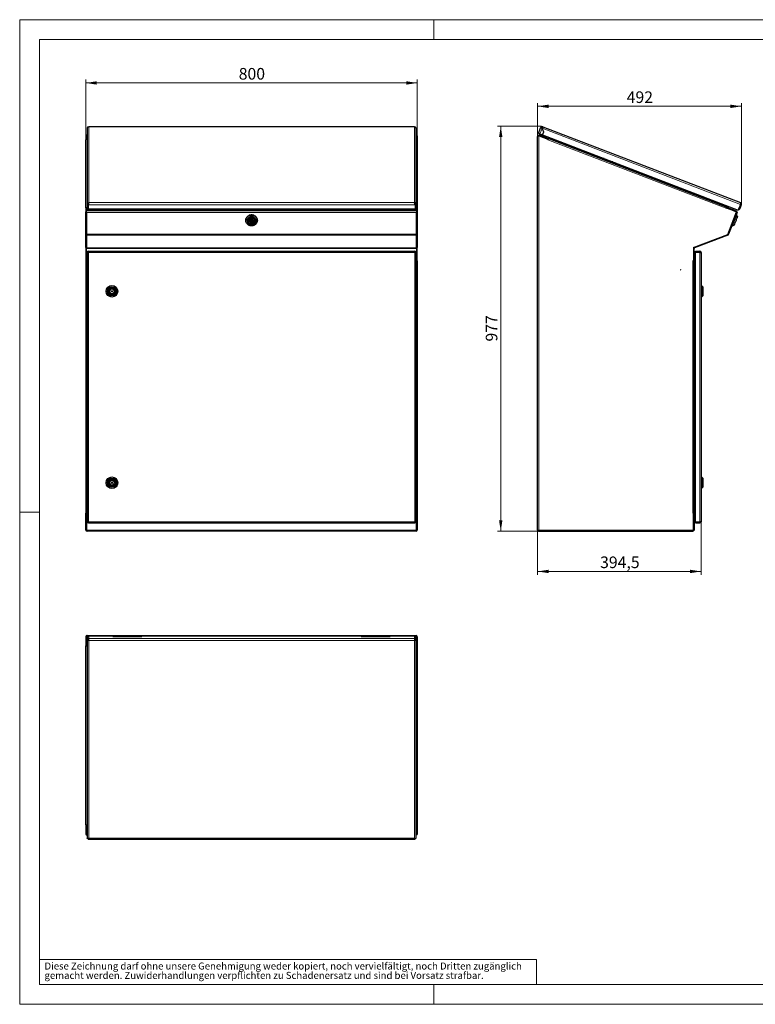
# Model space of a CAD drawing. Units: millimetres. Extents: x 0 to 420, y 0 to 297.
# Drawn here: x 0 to 222, y 0 to 297 of the extents above; entities that cross this region are included whole.
import ezdxf

# ---------------------------------------------------------------- set-up
doc = ezdxf.new("R2010")
doc.units = ezdxf.units.MM
doc.header["$PDSIZE"] = -1
doc.styles.add('SLDTEXTSTYLE0', font='TXT', dxfattribs={"width": 0.75})
doc.dimstyles.new('SLDDIMSTYLE0', dxfattribs={"dimtxt": 3.5, "dimasz": 3.3, "dimexe": 0, "dimexo": 0.0625, "dimgap": 0.875, "dimtad": 1, "dimdec": 1, "dimlfac": 8, "dimrnd": 1e-09, "dimzin": 12, "dimdsep": 46, "dimtxsty": 'SLDTEXTSTYLE0', "dimsah": 1, "dimcen": 0.09, "dimadec": 0, "dimazin": 3, "dimtfac": 1, "dimtdec": 1, "dimtofl": 0, "dimtmove": 0, "dimatfit": 3, "dimfxl": 1, "dimfrac": 2, "dimtolj": 1, "dimtzin": 12, "dimarcsym": 0})
doc.dimstyles.new('SLDDIMSTYLE1', dxfattribs={"dimtxt": 3.5, "dimasz": 3.3, "dimexe": 0, "dimexo": 0.0625, "dimgap": 0.875, "dimtad": 1, "dimdec": 0, "dimlfac": 8, "dimrnd": 1e-09, "dimzin": 12, "dimdsep": 46, "dimtxsty": 'SLDTEXTSTYLE0', "dimsah": 1, "dimcen": 0.09, "dimadec": 0, "dimazin": 3, "dimtfac": 1, "dimtdec": 0, "dimtofl": 0, "dimtmove": 0, "dimatfit": 3, "dimfxl": 1, "dimfrac": 2, "dimtolj": 1, "dimtzin": 12, "dimarcsym": 0})

# ---------------------------------------------------------------- blocks, each defined once
blk = doc.blocks.new('SW_NOTE_2')
at = {"color": 0, "linetype": 'Continuous', "lineweight": 0, "attachment_point": 1, "style": 'SLDTEXTSTYLE0'}
for s, insert, char_height in [('gemacht werden. Zuwiderhandlungen verpflichten zu Schadenersatz und sind bei Vorsatz strafbar.', (0, -0.09), 2.1167), ('Diese Zeichnung darf ohne unsere Genehmigung weder kopiert, noch vervielfältigt, noch Dritten zugänglich', (0, 2.73), 2.11667)]:
    blk.add_mtext(s, dxfattribs=dict(at, insert=insert, char_height=char_height))
blk = doc.blocks.new('_D')
at = {"color": 7, "linetype": 'Continuous', "lineweight": 18}
for p, q in [((19.98, 260.77), (19.98, 278.92)), ((19.98, 277.92), (119.98, 277.92)), ((119.98, 260.77), (119.98, 278.92))]:
    blk.add_line(p, q, dxfattribs=at)
for points in [[(19.98, 277.92), (23.28, 277.41), (23.28, 278.43)], [(119.98, 277.92), (116.68, 278.43), (116.68, 277.41)]]:
    blk.add_solid(points, dxfattribs=at)
at = {"color": 7, "linetype": 'Continuous', "lineweight": 18, "insert": (66.1, 282.43), "char_height": 3.5, "attachment_point": 1, "style": 'SLDTEXTSTYLE0'}
blk.add_mtext('800', dxfattribs=at)
blk = doc.blocks.new('_D_1')
at = {"color": 7, "linetype": 'Continuous', "lineweight": 18}
for p, q in [((157.39, 264.88), (144.18, 264.88)), ((145.18, 264.88), (145.18, 142.69)), ((156.7, 142.69), (144.18, 142.69))]:
    blk.add_line(p, q, dxfattribs=at)
for points in [[(145.18, 264.88), (144.67, 261.58), (145.69, 261.58)], [(145.18, 142.69), (145.69, 145.99), (144.67, 145.99)]]:
    blk.add_solid(points, dxfattribs=at)
at = {"color": 7, "linetype": 'Continuous', "lineweight": 18, "insert": (140.66, 199.91), "char_height": 3.5, "attachment_point": 1, "rotation": 90, "style": 'SLDTEXTSTYLE0'}
blk.add_mtext('977', dxfattribs=at)
blk = doc.blocks.new('_D_2')
at = {"color": 7, "linetype": 'Continuous', "lineweight": 18}
for p, q in [((205.63, 145.57), (205.63, 129.57)), ((156.32, 143.07), (156.32, 129.57)), ((156.32, 130.57), (205.63, 130.57))]:
    blk.add_line(p, q, dxfattribs=at)
for points in [[(156.32, 130.57), (159.62, 130.06), (159.62, 131.08)], [(205.63, 130.57), (202.33, 131.08), (202.33, 130.06)]]:
    blk.add_solid(points, dxfattribs=at)
at = {"color": 7, "linetype": 'Continuous', "lineweight": 18, "insert": (175.16, 135.08), "char_height": 3.5, "attachment_point": 1, "style": 'SLDTEXTSTYLE0'}
blk.add_mtext('394,5', dxfattribs=at)
blk = doc.blocks.new('_D_3')
at = {"color": 7, "linetype": 'Continuous', "lineweight": 18}
for p, q in [((156.32, 261.8), (156.32, 271.87)), ((156.32, 270.87), (217.81, 270.87)), ((217.81, 241.34), (217.81, 271.87))]:
    blk.add_line(p, q, dxfattribs=at)
for points in [[(156.32, 270.87), (159.62, 270.36), (159.62, 271.38)], [(217.81, 270.87), (214.51, 271.38), (214.51, 270.36)]]:
    blk.add_solid(points, dxfattribs=at)
at = {"color": 7, "linetype": 'Continuous', "lineweight": 18, "insert": (183.18, 275.38), "char_height": 3.5, "attachment_point": 1, "style": 'SLDTEXTSTYLE0'}
blk.add_mtext('492', dxfattribs=at)

msp = doc.modelspace()

# ---------------------------------------------------------------- linework, layer by layer
at = {"color": 7, "linetype": 'Continuous', "lineweight": 18}
for p, q in [((0, 0), (0, 297)), ((0, 297), (420, 297)), ((125, 291), (125, 297)), ((6, 291), (414, 291)), ((6, 291), (6, 6)), ((6, 148.5), (0, 148.5)), ((6, 13.5), (156, 13.5)), ((156, 13.5), (156, 6)), ((6, 6), (414, 6)), ((125, 0), (125, 6)), ((0, 0), (420, 0))]:
    msp.add_line(p, q, dxfattribs=at)
at = {"color": 7, "linetype": 'Continuous', "lineweight": 25}
for p, q in [((119.105, 264.732), (20.855, 264.732)), ((20.855, 264.699), (20.855, 264.732)), ((119.105, 264.732), (119.105, 264.699)), ((156.557, 262.719), (157.207, 264.411)), ((157.44, 264.321), (157.207, 264.411)), ((157.853, 264.699), (217.485, 241.808)), ((20.167, 261.952), (19.98, 261.952)), ((19.98, 261.952), (19.98, 260.94)), ((20.167, 261.952), (20.167, 261.076)), ((20.167, 261.923), (20.176, 261.902)), ((20.176, 262.145), (20.176, 261.146)), ((20.355, 262.17), (20.21, 262.17)), ((20.355, 264.232), (20.355, 241.267)), ((119.605, 241.267), (119.605, 264.232)), ((119.75, 262.17), (119.605, 262.17)), ((119.784, 262.145), (119.784, 261.146)), ((119.98, 261.952), (119.792, 261.952)), ((119.792, 261.076), (119.792, 261.952)), ((119.98, 261.952), (119.98, 260.94)), ((156.321, 143.068), (156.321, 261.795)), ((156.696, 261.923), (156.786, 261.952)), ((156.763, 261.97), (156.83, 262.145)), ((156.763, 261.97), (159.368, 260.971)), ((156.786, 261.952), (159.424, 260.94)), ((156.83, 262.145), (159.435, 261.146)), ((157.096, 262.378), (156.984, 262.086)), ((157.024, 262.54), (157.814, 262.236)), ((157.096, 262.378), (158.963, 261.661)), ((157.378, 261.734), (157.375, 261.726)), ((158.157, 263.13), (157.671, 264.223)), ((158.168, 263.122), (157.674, 264.232)), ((157.77, 264.001), (157.775, 264.004)), ((157.814, 262.236), (158.157, 263.13)), ((157.826, 262.232), (158.168, 263.122)), ((157.826, 262.232), (216.849, 239.575)), ((158.148, 263.105), (158.163, 263.111)), ((158.851, 261.37), (158.963, 261.661)), ((159.475, 261.599), (159.385, 261.366)), ((159.65, 261.532), (159.56, 261.298)), ((159.561, 261.298), (159.651, 261.531)), ((19.98, 260.94), (20.025, 260.94)), ((19.98, 260.94), (19.98, 260.773)), ((19.98, 240.201), (19.98, 260.773)), ((20.355, 261.146), (20.176, 261.146)), ((20.176, 261.146), (20.176, 261.081)), ((119.784, 261.146), (119.605, 261.146)), ((119.784, 261.146), (119.784, 261.081)), ((119.98, 260.94), (119.935, 260.94)), ((119.98, 260.94), (119.98, 260.773)), ((119.98, 260.773), (119.98, 240.201)), ((158.413, 261.327), (158.416, 261.336)), ((159.424, 260.94), (159.36, 260.773)), ((159.435, 261.146), (159.368, 260.971)), ((213.521, 240.384), (159.494, 261.123)), ((176.159, 254.86), (176.114, 254.743)), ((176.222, 255.042), (176.153, 254.862)), ((177.036, 254.389), (177.08, 254.506)), ((177.086, 254.504), (177.155, 254.684)), ((178.726, 253.874), (178.681, 253.758)), ((178.789, 254.057), (178.72, 253.877)), ((179.603, 253.404), (179.648, 253.521)), ((179.654, 253.518), (179.723, 253.699)), ((20.355, 241.267), (20.605, 241.267)), ((20.355, 241.267), (20.355, 239.575)), ((20.605, 241.267), (20.605, 239.575)), ((20.649, 241.251), (20.697, 241.341)), ((20.649, 241.162), (20.649, 241.251)), ((20.649, 241.162), (20.649, 239.936)), ((119.311, 241.162), (119.311, 241.251)), ((119.311, 241.162), (119.311, 239.936)), ((119.605, 241.267), (119.355, 241.267)), ((119.355, 241.267), (119.355, 239.575)), ((119.605, 241.267), (119.605, 239.575)), ((213.678, 240.792), (213.588, 240.559)), ((213.763, 240.492), (213.853, 240.725)), ((217.498, 241.267), (216.849, 239.575)), ((217.54, 241.251), (217.069, 240.026)), ((217.773, 241.162), (217.303, 239.936)), ((217.773, 241.162), (217.54, 241.251)), ((19.98, 240.201), (19.98, 239.081)), ((20.025, 240.201), (19.98, 240.201)), ((19.98, 239.081), (20.167, 239.081)), ((19.98, 232.247), (19.98, 239.081)), ((20.167, 240.201), (20.025, 240.201)), ((20.167, 240.362), (20.355, 240.362)), ((20.167, 240.362), (20.167, 239.33)), ((20.167, 238.846), (20.167, 239.33)), ((20.167, 238.846), (20.167, 232.26)), ((20.355, 239.575), (20.605, 239.575)), ((20.605, 240.384), (20.649, 240.384)), ((20.605, 240.362), (20.649, 240.362)), ((20.649, 239.616), (20.649, 239.936)), ((20.649, 239.616), (119.311, 239.616)), ((119.311, 240.384), (119.355, 240.384)), ((119.311, 240.362), (119.355, 240.362)), ((119.311, 239.936), (119.311, 239.616)), ((119.605, 239.575), (119.355, 239.575)), ((119.605, 240.362), (119.792, 240.362)), ((119.792, 239.33), (119.792, 240.362)), ((119.792, 240.201), (119.935, 240.201)), ((119.792, 239.33), (119.792, 238.846)), ((119.98, 239.081), (119.792, 239.081)), ((119.792, 232.26), (119.792, 238.846)), ((119.935, 240.201), (119.98, 240.201)), ((119.98, 240.201), (119.98, 239.081)), ((119.98, 239.081), (119.98, 232.247)), ((213.386, 240.034), (213.45, 240.201)), ((213.45, 240.201), (216.368, 239.081)), ((213.454, 240.209), (213.512, 240.187)), ((213.512, 240.187), (213.579, 240.362)), ((213.512, 240.187), (216.199, 239.155)), ((213.521, 240.384), (213.579, 240.362)), ((213.579, 240.362), (216.267, 239.33)), ((213.745, 232.247), (216.368, 239.081)), ((216.307, 238.913), (213.779, 232.327)), ((216.482, 238.846), (213.954, 232.26)), ((216.261, 238.094), (216.202, 238.116)), ((216.389, 238.078), (216.272, 238.123)), ((216.604, 237.594), (216.389, 238.078)), ((68.23, 236.489), (68.23, 236.444)), ((68.98, 236.459), (68.98, 236.328)), ((69.167, 236.456), (69.349, 236.456)), ((69.167, 236.164), (69.167, 236.456)), ((69.349, 236.164), (69.167, 236.164)), ((69.349, 236.164), (69.349, 236.456)), ((69.792, 236.624), (69.792, 236.31)), ((70.167, 236.31), (70.167, 236.624)), ((70.611, 236.456), (70.792, 236.456)), ((70.611, 236.456), (70.611, 236.164)), ((70.792, 236.164), (70.611, 236.164)), ((70.792, 236.456), (70.792, 236.164)), ((70.98, 236.328), (70.98, 236.459)), ((71.73, 236.444), (71.73, 236.489)), ((214.97, 234.907), (215.029, 234.885)), ((215.018, 234.855), (215.134, 234.811)), ((215.109, 235.791), (215.089, 235.75)), ((215.122, 235.835), (215.109, 235.791)), ((215.134, 234.811), (215.619, 235.026)), ((215.714, 237.366), (215.694, 237.326)), ((215.726, 237.41), (215.714, 237.366)), ((19.98, 232.247), (20.167, 232.247)), ((19.98, 228.246), (19.98, 232.247)), ((20.167, 232.044), (20.167, 232.26)), ((20.167, 232.044), (20.167, 228.164)), ((119.792, 232.26), (119.792, 232.044)), ((119.98, 232.247), (119.792, 232.247)), ((119.792, 228.164), (119.792, 232.044)), ((119.98, 232.247), (119.98, 228.246)), ((203.321, 228.246), (213.745, 232.247)), ((213.739, 232.044), (203.629, 228.164)), ((20.167, 228.246), (19.98, 228.246)), ((19.98, 228.246), (19.98, 224.217)), ((20.167, 228.164), (20.167, 227.988)), ((20.167, 224.317), (20.167, 227.988)), ((20.355, 226.818), (20.355, 145.568)), ((20.355, 226.818), (20.542, 226.818)), ((20.72, 227.193), (20.725, 227.006)), ((20.73, 227.193), (20.72, 227.193)), ((20.73, 227.193), (20.736, 227.193)), ((20.73, 227.006), (20.73, 227.193)), ((20.73, 227.193), (20.736, 227.193)), ((20.736, 227.193), (119.224, 227.193)), ((119.224, 227.193), (119.23, 227.193)), ((119.224, 227.193), (119.23, 227.193)), ((119.23, 227.193), (119.23, 227.006)), ((119.24, 227.193), (119.23, 227.193)), ((119.24, 227.193), (119.235, 227.006)), ((119.605, 145.568), (119.605, 226.818)), ((119.792, 228.246), (119.98, 228.246)), ((119.792, 227.988), (119.792, 228.164)), ((119.792, 227.988), (119.792, 224.317)), ((119.98, 224.217), (119.98, 228.246)), ((203.321, 228.246), (203.321, 224.217)), ((203.508, 224.317), (203.508, 227.988)), ((203.946, 227.193), (205.252, 227.193)), ((203.946, 226.818), (203.946, 227.193)), ((203.946, 145.568), (203.946, 226.818)), ((205.252, 227.193), (205.258, 227.193)), ((205.252, 227.193), (205.258, 227.193)), ((205.258, 227.193), (205.258, 226.818)), ((205.268, 227.193), (205.258, 227.193)), ((205.268, 227.193), (205.263, 227.006)), ((205.633, 226.818), (205.633, 145.568)), ((19.98, 224.217), (19.98, 148.168)), ((20.03, 224.217), (19.98, 224.217)), ((20.03, 224.217), (20.355, 224.217)), ((20.355, 224.317), (20.167, 224.317)), ((20.167, 224.317), (20.167, 224.217)), ((119.792, 224.317), (119.605, 224.317)), ((119.605, 224.217), (119.93, 224.217)), ((119.792, 224.217), (119.792, 224.317)), ((119.93, 224.217), (119.98, 224.217)), ((119.98, 224.217), (119.98, 148.168)), ((203.321, 224.217), (203.133, 224.217)), ((203.321, 224.317), (203.508, 224.317)), ((203.321, 224.217), (203.508, 224.217)), ((203.508, 224.317), (203.508, 224.217)), ((203.508, 148.168), (203.508, 224.217)), ((203.641, 224.217), (203.508, 224.217)), ((203.946, 224.498), (203.641, 224.444)), ((203.641, 224.444), (203.672, 224.263)), ((203.641, 224.257), (203.946, 224.311)), ((203.641, 224.217), (203.641, 224.257)), ((199.42, 221.6), (199.405, 221.574)), ((199.405, 221.562), (199.42, 221.536)), ((199.461, 221.607), (199.431, 221.607)), ((199.431, 221.53), (199.461, 221.53)), ((199.487, 221.574), (199.472, 221.6)), ((199.472, 221.536), (199.487, 221.562)), ((203.608, 218.006), (203.508, 218.006)), ((203.508, 217.131), (203.608, 217.131)), ((203.608, 218.006), (203.608, 217.568)), ((203.608, 217.568), (203.608, 217.131)), ((205.758, 216.818), (205.633, 216.818)), ((206.133, 216.443), (205.758, 216.818)), ((205.758, 216.818), (205.758, 215.068)), ((27.042, 215.224), (27.224, 215.224)), ((27.042, 214.912), (27.042, 215.224)), ((27.224, 214.912), (27.042, 214.912)), ((28.486, 215.224), (28.667, 215.224)), ((28.667, 214.912), (28.486, 214.912)), ((28.667, 215.224), (28.667, 214.912)), ((205.758, 215.068), (205.758, 213.318)), ((206.133, 216.443), (206.133, 213.693)), ((203.608, 213.006), (203.508, 213.006)), ((203.508, 212.131), (203.608, 212.131)), ((203.608, 213.006), (203.608, 212.568)), ((203.608, 212.568), (203.608, 212.131)), ((205.633, 213.318), (205.758, 213.318)), ((205.758, 213.318), (206.133, 213.693)), ((27.042, 157.474), (27.224, 157.474)), ((27.042, 157.162), (27.042, 157.474)), ((28.486, 157.474), (28.667, 157.474)), ((28.667, 157.474), (28.667, 157.162)), ((203.608, 160.256), (203.508, 160.256)), ((203.508, 159.381), (203.608, 159.381)), ((203.608, 160.256), (203.608, 159.818)), ((203.608, 159.818), (203.608, 159.381)), ((205.758, 159.068), (205.633, 159.068)), ((206.133, 158.693), (205.758, 159.068)), ((205.758, 159.068), (205.758, 157.318)), ((206.133, 158.693), (206.133, 155.943)), ((27.224, 157.162), (27.042, 157.162)), ((28.667, 157.162), (28.486, 157.162)), ((203.608, 155.256), (203.508, 155.256)), ((203.608, 155.256), (203.608, 154.818)), ((203.608, 154.818), (203.608, 154.381)), ((205.633, 155.568), (205.758, 155.568)), ((205.758, 157.318), (205.758, 155.568)), ((205.758, 155.568), (206.133, 155.943)), ((203.508, 154.381), (203.608, 154.381)), ((20.03, 148.168), (19.98, 148.168)), ((19.98, 143.068), (19.98, 148.168)), ((20.355, 148.168), (20.03, 148.168)), ((20.167, 148.068), (20.167, 148.168)), ((20.167, 148.068), (20.355, 148.068)), ((20.167, 148.068), (20.167, 143.068)), ((119.605, 145.568), (119.417, 145.568)), ((119.93, 148.168), (119.605, 148.168)), ((119.605, 148.068), (119.792, 148.068)), ((119.792, 148.168), (119.792, 148.068)), ((119.792, 143.068), (119.792, 148.068)), ((119.93, 148.168), (119.98, 148.168)), ((119.98, 148.168), (119.98, 143.068)), ((203.321, 148.168), (203.133, 148.168)), ((203.321, 143.068), (203.321, 148.168)), ((203.508, 148.168), (203.321, 148.168)), ((203.321, 148.068), (203.508, 148.068)), ((203.508, 148.168), (203.508, 148.068)), ((203.508, 148.168), (203.641, 148.168)), ((203.508, 148.068), (203.508, 143.068)), ((203.641, 148.128), (203.641, 148.168)), ((203.946, 148.074), (203.641, 148.128)), ((203.641, 147.941), (203.672, 148.123)), ((203.641, 147.941), (203.946, 147.888)), ((203.946, 145.193), (203.946, 145.568)), ((205.258, 145.568), (205.258, 145.193)), ((20.167, 143.068), (19.98, 143.068)), ((20.355, 143.068), (20.167, 143.068)), ((20.355, 143.068), (20.355, 142.693)), ((119.605, 142.693), (20.355, 142.693)), ((20.72, 145.193), (20.725, 145.381)), ((20.72, 145.193), (20.73, 145.193)), ((20.73, 145.193), (20.73, 145.381)), ((20.736, 145.193), (20.73, 145.193)), ((20.736, 145.193), (20.73, 145.193)), ((20.736, 145.193), (119.224, 145.193)), ((119.23, 145.193), (119.224, 145.193)), ((119.23, 145.193), (119.224, 145.193)), ((119.23, 145.381), (119.23, 145.193)), ((119.23, 145.193), (119.24, 145.193)), ((119.24, 145.193), (119.235, 145.381)), ((119.792, 143.068), (119.605, 143.068)), ((119.605, 142.693), (119.605, 143.068)), ((119.792, 143.068), (119.98, 143.068)), ((156.321, 143.068), (156.696, 143.068)), ((156.696, 142.693), (156.696, 142.881)), ((156.696, 142.693), (156.705, 142.693)), ((156.705, 142.693), (203.133, 142.693)), ((203.133, 143.068), (203.321, 143.068)), ((203.133, 143.068), (203.133, 142.693)), ((203.321, 143.068), (203.508, 143.068)), ((203.946, 145.193), (205.252, 145.193)), ((205.258, 145.193), (205.252, 145.193)), ((205.258, 145.193), (205.252, 145.193)), ((205.258, 145.193), (205.268, 145.193)), ((205.268, 145.193), (205.263, 145.381)), ((19.98, 110.874), (19.98, 110.783)), ((20.167, 110.874), (19.98, 110.874)), ((20.167, 110.783), (19.98, 110.783)), ((19.98, 110.783), (19.98, 108.146)), ((20.167, 110.874), (20.167, 110.783)), ((20.167, 110.783), (20.167, 108.146)), ((20.176, 110.807), (20.176, 110.739)), ((20.176, 110.739), (20.176, 108.135)), ((20.214, 110.89), (20.214, 110.882)), ((20.355, 111.249), (119.605, 111.249)), ((20.355, 110.546), (20.355, 109.899)), ((20.605, 109.899), (20.355, 109.899)), ((20.355, 109.896), (20.355, 109.899)), ((20.605, 109.896), (20.355, 109.896)), ((20.355, 109.896), (20.355, 50.071)), ((20.605, 109.896), (20.605, 109.899)), ((28.105, 111.012), (20.855, 111.012)), ((20.855, 109.717), (20.855, 110.363)), ((28.105, 111.012), (28.105, 110.9)), ((28.105, 110.9), (36.855, 110.9)), ((36.855, 110.9), (36.855, 111.012)), ((103.105, 111.012), (36.855, 111.012)), ((103.105, 111.012), (103.105, 110.9)), ((103.105, 110.9), (111.855, 110.9)), ((111.855, 110.9), (111.855, 111.012)), ((119.105, 111.012), (111.855, 111.012)), ((119.105, 110.363), (119.105, 109.717)), ((119.355, 109.899), (119.605, 109.899)), ((119.355, 109.899), (119.355, 109.896)), ((119.605, 109.896), (119.355, 109.896)), ((119.605, 109.899), (119.605, 110.546)), ((119.605, 109.899), (119.605, 109.896)), ((119.605, 50.071), (119.605, 109.896)), ((119.746, 110.882), (119.746, 110.89)), ((119.784, 110.739), (119.784, 110.807)), ((119.784, 110.739), (119.784, 108.135)), ((119.792, 110.874), (119.98, 110.874)), ((119.792, 110.783), (119.792, 110.874)), ((119.98, 110.783), (119.792, 110.783)), ((119.792, 108.146), (119.792, 110.783)), ((119.98, 110.874), (119.98, 110.783)), ((119.98, 110.783), (119.98, 108.146)), ((19.98, 108.146), (20.025, 108.146)), ((19.98, 54.183), (19.98, 108.146)), ((20.025, 108.146), (20.167, 108.146)), ((20.355, 108.135), (20.176, 108.135)), ((119.784, 108.135), (119.605, 108.135)), ((119.935, 108.146), (119.792, 108.146)), ((119.98, 108.146), (119.935, 108.146)), ((119.98, 108.146), (119.98, 54.183)), ((19.98, 54.183), (19.98, 54.119)), ((20.025, 54.119), (19.98, 54.119)), ((19.98, 54.119), (19.98, 51.202)), ((20.167, 54.058), (20.221, 54.058)), ((20.167, 54.058), (20.167, 53.991)), ((20.167, 53.991), (20.167, 51.303)), ((20.167, 53.991), (20.355, 53.991)), ((119.605, 53.991), (119.792, 53.991)), ((119.739, 54.058), (119.792, 54.058)), ((119.792, 54.058), (119.792, 53.991)), ((119.792, 51.303), (119.792, 53.991)), ((119.935, 54.119), (119.98, 54.119)), ((119.98, 54.183), (119.98, 54.119)), ((119.98, 54.119), (119.98, 51.202)), ((19.98, 51.202), (20.167, 51.202)), ((20.167, 51.063), (20.167, 51.303)), ((20.167, 51.063), (20.355, 51.063)), ((119.605, 51.063), (119.792, 51.063)), ((119.792, 51.303), (119.792, 51.063)), ((119.98, 51.202), (119.792, 51.202)), ((20.649, 49.797), (20.649, 50.03)), ((20.697, 49.764), (119.263, 49.764)), ((119.311, 49.797), (119.311, 50.03))]:
    msp.add_line(p, q, dxfattribs=at)
at = {"color": 8, "linetype": 'Continuous', "lineweight": 18}
for p, q in [((20.855, 264.699), (20.855, 241.808)), ((119.105, 264.699), (20.855, 264.699)), ((119.105, 241.808), (119.105, 264.699)), ((20.176, 262.145), (20.355, 262.145)), ((119.605, 262.145), (119.784, 262.145)), ((156.696, 143.068), (156.696, 261.923)), ((157.024, 262.54), (157.671, 264.223)), ((157.674, 264.232), (217.498, 241.267)), ((159.385, 261.366), (159.56, 261.298)), ((213.386, 240.034), (159.36, 260.773)), ((176.175, 254.921), (159.561, 261.298)), ((178.742, 253.935), (177.109, 254.562)), ((213.588, 240.559), (179.676, 253.577)), ((20.649, 241.162), (119.311, 241.162)), ((20.855, 241.808), (119.105, 241.808)), ((119.792, 239.33), (20.167, 239.33)), ((119.792, 238.846), (20.167, 238.846)), ((20.649, 239.936), (119.311, 239.936)), ((213.763, 240.492), (213.588, 240.559)), ((216.199, 239.155), (216.267, 239.33)), ((216.307, 238.913), (216.482, 238.846)), ((217.069, 240.026), (217.303, 239.936)), ((119.792, 232.26), (20.167, 232.26)), ((119.792, 232.044), (20.167, 232.044)), ((213.671, 232.219), (213.739, 232.044)), ((213.779, 232.327), (213.954, 232.26)), ((119.792, 228.164), (20.167, 228.164)), ((20.167, 227.988), (119.792, 227.988)), ((20.73, 226.818), (20.73, 145.568)), ((119.23, 226.818), (20.73, 226.818)), ((119.23, 145.568), (119.23, 226.818)), ((203.508, 227.988), (203.321, 227.988)), ((203.629, 228.164), (203.562, 228.339)), ((205.258, 226.818), (203.946, 226.818)), ((205.258, 226.818), (205.258, 145.568)), ((203.133, 224.217), (203.133, 148.168)), ((203.641, 217.911), (203.641, 224.217)), ((203.641, 212.911), (203.641, 217.225)), ((203.641, 160.161), (203.641, 212.225)), ((203.641, 155.161), (203.641, 159.475)), ((203.641, 148.168), (203.641, 154.475)), ((20.73, 145.568), (119.23, 145.568)), ((205.258, 145.568), (203.946, 145.568)), ((119.605, 143.068), (20.355, 143.068)), ((156.696, 143.068), (203.133, 143.068)), ((20.176, 110.739), (20.4, 110.739)), ((20.855, 111.012), (20.855, 110.363)), ((119.105, 110.363), (20.855, 110.363)), ((119.105, 110.363), (119.105, 111.012)), ((119.56, 110.739), (119.784, 110.739)), ((119.105, 109.717), (20.855, 109.717)), ((20.855, 109.717), (20.855, 50.084)), ((119.105, 50.084), (119.105, 109.717)), ((20.355, 51.303), (20.167, 51.303)), ((119.792, 51.303), (119.605, 51.303)), ((20.742, 50.03), (20.649, 50.03)), ((20.855, 50.084), (119.105, 50.084)), ((119.311, 50.03), (119.22, 50.03))]:
    msp.add_line(p, q, dxfattribs=at)
at = {"color": 7, "linetype": 'Continuous', "lineweight": 25, "flags": 128}
for points in [[(157.723, 264.36), (157.67, 264.34), (157.553, 264.278)], [(157.853, 264.699), (157.849, 264.69), (157.839, 264.663), (157.823, 264.62), (157.8, 264.562), (157.773, 264.491), (157.742, 264.41), (157.709, 264.323), (157.674, 264.232)], [(20.21, 262.168), (20.199, 262.167), (20.176, 262.145)], [(119.784, 262.145), (119.761, 262.167), (119.75, 262.168)], [(119.784, 261.903), (119.791, 261.915), (119.792, 261.923)], [(156.696, 261.923), (156.569, 261.895), (156.457, 261.867), (156.373, 261.839), (156.328, 261.811), (156.321, 261.795)], [(157.024, 262.54), (156.933, 262.575), (156.846, 262.608), (156.765, 262.639), (156.694, 262.666), (156.636, 262.689), (156.593, 262.705), (156.566, 262.715), (156.557, 262.719)], [(159.424, 260.94), (159.439, 260.979), (159.453, 261.015), (159.465, 261.047), (159.475, 261.074), (159.483, 261.095), (159.489, 261.11), (159.493, 261.12), (159.494, 261.123)], [(159.561, 261.298), (159.548, 261.264), (159.535, 261.231), (159.524, 261.201), (159.514, 261.174), (159.505, 261.153), (159.499, 261.136), (159.495, 261.126), (159.494, 261.123)], [(176.153, 254.862), (176.154, 254.862), (176.185, 254.85), (176.255, 254.823), (176.357, 254.784), (176.482, 254.736), (176.62, 254.683)], [(176.62, 254.683), (176.757, 254.63), (176.882, 254.582), (176.984, 254.543), (177.054, 254.516), (177.085, 254.504), (177.086, 254.504)], [(178.72, 253.877), (178.721, 253.876), (178.752, 253.864), (178.822, 253.838), (178.924, 253.798), (179.049, 253.75), (179.187, 253.697)], [(179.187, 253.697), (179.324, 253.645), (179.45, 253.597), (179.552, 253.557), (179.621, 253.531), (179.652, 253.519), (179.654, 253.518)], [(119.262, 241.342), (119.305, 241.262), (119.311, 241.251)], [(217.485, 241.808), (217.517, 241.763), (217.529, 241.666), (217.524, 241.526), (217.508, 241.357), (217.498, 241.267)], [(71.73, 236.489), (71.728, 236.555), (71.695, 236.816), (71.616, 237.069), (71.495, 237.306), (71.335, 237.522), (71.14, 237.712), (70.915, 237.87), (70.666, 237.992), (70.399, 238.075), (70.121, 238.118), (69.839, 238.118), (69.561, 238.075), (69.294, 237.992), (69.045, 237.87), (68.819, 237.712), (68.624, 237.522), (68.464, 237.306), (68.344, 237.069), (68.265, 236.816), (68.231, 236.555), (68.23, 236.489)], [(69.98, 238.078), (70.261, 238.057), (70.534, 237.994), (70.793, 237.891), (71.031, 237.75), (71.242, 237.576), (71.42, 237.372), (71.561, 237.145), (71.661, 236.899), (71.717, 236.641), (71.728, 236.379), (71.695, 236.118), (71.616, 235.865), (71.495, 235.627), (71.335, 235.411), (71.14, 235.221), (70.915, 235.064), (70.666, 234.941), (70.399, 234.858), (70.121, 234.816), (69.839, 234.816), (69.561, 234.858), (69.294, 234.941), (69.045, 235.064), (68.819, 235.221), (68.624, 235.411), (68.464, 235.627), (68.344, 235.865), (68.265, 236.118), (68.231, 236.379), (68.243, 236.641), (68.299, 236.899), (68.399, 237.145), (68.54, 237.372), (68.718, 237.576), (68.929, 237.75), (69.167, 237.891), (69.426, 237.994), (69.699, 238.057), (69.98, 238.078)], [(213.521, 240.384), (213.52, 240.381), (213.516, 240.371), (213.51, 240.356), (213.502, 240.335), (213.492, 240.308), (213.479, 240.276), (213.466, 240.24), (213.45, 240.201)], [(213.521, 240.384), (213.522, 240.387), (213.526, 240.397), (213.532, 240.414), (213.54, 240.435), (213.551, 240.462), (213.562, 240.492), (213.575, 240.525), (213.588, 240.559)], [(216.272, 238.123), (216.27, 238.118), (216.254, 238.075), (216.222, 237.992), (216.175, 237.87), (216.114, 237.712), (216.041, 237.522), (215.958, 237.306), (215.867, 237.069), (215.77, 236.816), (215.67, 236.555), (215.569, 236.292), (215.47, 236.035), (215.376, 235.789), (215.288, 235.561), (215.21, 235.357), (215.143, 235.183), (215.089, 235.043), (215.05, 234.939), (215.026, 234.877), (215.018, 234.855)], [(215.134, 234.811), (215.136, 234.816), (215.153, 234.858), (215.184, 234.941), (215.231, 235.064), (215.292, 235.221), (215.365, 235.411), (215.448, 235.627), (215.539, 235.865), (215.636, 236.118), (215.736, 236.379), (215.837, 236.641), (215.936, 236.899), (216.03, 237.145), (216.118, 237.372), (216.196, 237.576), (216.263, 237.75), (216.317, 237.891), (216.356, 237.994), (216.38, 238.057), (216.389, 238.078)], [(216.249, 239.126), (216.232, 239.138), (216.199, 239.155)], [(216.307, 238.913), (216.317, 238.948), (216.317, 238.949)], [(69.98, 237.594), (69.734, 237.573), (69.497, 237.512), (69.275, 237.412), (69.075, 237.277), (68.905, 237.11), (68.769, 236.918), (68.672, 236.707), (68.617, 236.482), (68.606, 236.252), (68.639, 236.024), (68.716, 235.805), (68.832, 235.603), (68.986, 235.423), (69.172, 235.271), (69.383, 235.153), (69.614, 235.073), (69.857, 235.031), (70.103, 235.031), (70.346, 235.073), (70.576, 235.153), (70.788, 235.271), (70.974, 235.423), (71.127, 235.603), (71.244, 235.805), (71.32, 236.024), (71.354, 236.252), (71.342, 236.482), (71.288, 236.707), (71.191, 236.918), (71.055, 237.11), (70.885, 237.277), (70.685, 237.412), (70.463, 237.512), (70.225, 237.573), (69.98, 237.594)], [(69.98, 237.366), (70.208, 237.344), (70.426, 237.281), (70.626, 237.177), (70.8, 237.038), (70.94, 236.869), (71.041, 236.677), (71.098, 236.47), (71.11, 236.256), (71.075, 236.045), (70.996, 235.845), (70.874, 235.664), (70.717, 235.509), (70.529, 235.387), (70.319, 235.302), (70.094, 235.259), (69.865, 235.259), (69.641, 235.302), (69.431, 235.387), (69.243, 235.509), (69.085, 235.664), (68.964, 235.845), (68.885, 236.045), (68.85, 236.256), (68.862, 236.47), (68.919, 236.677), (69.02, 236.869), (69.16, 237.038), (69.334, 237.177), (69.534, 237.281), (69.752, 237.344), (69.98, 237.366)], [(70.98, 236.327), (70.974, 236.227), (70.928, 236.03), (70.837, 235.847), (70.706, 235.686), (70.541, 235.555), (70.35, 235.461), (70.142, 235.407), (69.926, 235.396), (69.712, 235.428), (69.511, 235.503), (69.333, 235.616), (69.184, 235.763), (69.072, 235.936), (69.003, 236.127), (68.98, 236.328)], [(69.792, 236.31), (69.807, 236.377), (69.847, 236.434), (69.908, 236.472), (69.98, 236.485), (70.052, 236.472), (70.112, 236.434), (70.153, 236.377), (70.167, 236.31), (70.153, 236.243), (70.112, 236.186), (70.052, 236.148), (69.98, 236.135), (69.908, 236.148), (69.847, 236.186), (69.807, 236.243), (69.792, 236.31)], [(216.604, 237.594), (216.596, 237.573), (216.573, 237.512), (216.535, 237.412), (216.483, 237.277), (216.419, 237.11), (216.345, 236.918), (216.264, 236.707), (216.178, 236.482), (216.089, 236.252), (216.002, 236.024), (215.918, 235.805), (215.84, 235.603), (215.771, 235.423), (215.713, 235.271), (215.668, 235.153), (215.637, 235.073), (215.621, 235.031), (215.619, 235.026)], [(213.762, 232.294), (213.771, 232.309), (213.779, 232.327)], [(20.355, 226.818), (20.383, 226.818), (20.465, 226.818), (20.586, 226.818), (20.73, 226.818)], [(20.73, 226.818), (20.73, 226.959), (20.73, 227.08), (20.73, 227.162), (20.73, 227.193)], [(119.23, 227.193), (119.23, 227.162), (119.23, 227.08), (119.23, 226.959), (119.23, 226.818)], [(119.23, 226.818), (119.373, 226.818), (119.495, 226.818), (119.576, 226.818), (119.605, 226.818)], [(205.258, 226.818), (205.402, 226.818), (205.524, 226.818), (205.605, 226.818), (205.633, 226.818)], [(205.446, 226.818), (205.432, 226.818), (205.391, 226.818), (205.33, 226.818), (205.258, 226.818)], [(20.73, 145.568), (20.586, 145.568), (20.465, 145.568), (20.383, 145.568), (20.355, 145.568)], [(20.73, 145.193), (20.73, 145.225), (20.73, 145.307), (20.73, 145.427), (20.73, 145.568)], [(119.605, 145.568), (119.576, 145.568), (119.495, 145.568), (119.373, 145.568), (119.23, 145.568)], [(119.23, 145.568), (119.23, 145.427), (119.23, 145.307), (119.23, 145.225), (119.23, 145.193)], [(205.633, 145.568), (205.605, 145.568), (205.524, 145.568), (205.402, 145.568), (205.258, 145.568)], [(20.208, 110.87), (20.182, 110.872), (20.167, 110.874)], [(20.355, 111.249), (20.333, 111.238), (20.31, 111.206), (20.288, 111.154), (20.266, 111.086), (20.243, 111.006), (20.221, 110.918), (20.199, 110.827), (20.176, 110.739)], [(20.855, 109.717), (20.757, 109.72), (20.664, 109.73), (20.577, 109.747), (20.501, 109.769), (20.439, 109.796), (20.393, 109.827), (20.364, 109.861), (20.355, 109.896)], [(20.855, 109.806), (20.806, 109.808), (20.759, 109.813), (20.716, 109.822), (20.678, 109.833), (20.647, 109.846), (20.624, 109.862), (20.61, 109.879), (20.605, 109.896)], [(119.605, 109.896), (119.595, 109.861), (119.567, 109.827), (119.521, 109.796), (119.458, 109.769), (119.383, 109.747), (119.296, 109.73), (119.202, 109.72), (119.105, 109.717)], [(119.355, 109.896), (119.35, 109.879), (119.336, 109.862), (119.313, 109.846), (119.282, 109.833), (119.244, 109.822), (119.201, 109.813), (119.154, 109.808), (119.105, 109.806)], [(119.784, 110.739), (119.761, 110.827), (119.739, 110.918), (119.717, 111.006), (119.694, 111.086), (119.672, 111.154), (119.65, 111.206), (119.627, 111.238), (119.605, 111.249)], [(119.784, 110.807), (119.761, 110.851), (119.745, 110.883)], [(119.792, 110.874), (119.778, 110.872), (119.752, 110.87)], [(20.167, 108.21), (20.171, 108.197), (20.176, 108.19)], [(119.784, 108.19), (119.789, 108.197), (119.792, 108.21)], [(20.855, 50.084), (20.684, 50.053), (20.534, 50.041), (20.422, 50.046), (20.363, 50.062), (20.355, 50.071)], [(20.649, 49.797), (20.695, 49.764), (20.74, 49.791), (20.786, 49.875), (20.832, 50.006), (20.855, 50.084)], [(119.105, 50.084), (119.151, 49.936), (119.196, 49.826), (119.242, 49.77), (119.288, 49.773), (119.311, 49.797)]]:
    msp.add_lwpolyline(points, dxfattribs=at)
at = {"color": 8, "linetype": 'Continuous', "lineweight": 18, "flags": 128}
for points in [[(176.222, 255.042), (176.223, 255.042), (176.254, 255.03), (176.324, 255.003), (176.426, 254.964), (176.551, 254.916), (176.689, 254.863)], [(176.252, 255.07), (176.274, 255.061), (176.338, 255.037), (176.437, 254.999), (176.563, 254.95), (176.702, 254.897)], [(176.689, 254.863), (176.826, 254.81), (176.952, 254.762), (177.054, 254.723), (177.123, 254.696), (177.154, 254.685), (177.155, 254.684)], [(176.702, 254.897), (176.841, 254.844), (176.966, 254.796), (177.065, 254.757), (177.129, 254.733), (177.151, 254.724)], [(178.789, 254.057), (178.791, 254.056), (178.822, 254.045), (178.891, 254.018), (178.993, 253.979), (179.118, 253.931), (179.256, 253.878)], [(178.819, 254.084), (178.841, 254.076), (178.905, 254.051), (179.005, 254.013), (179.13, 253.965), (179.269, 253.912)], [(179.256, 253.878), (179.394, 253.825), (179.519, 253.777), (179.621, 253.738), (179.691, 253.711), (179.722, 253.699), (179.723, 253.699)], [(179.269, 253.912), (179.408, 253.858), (179.533, 253.81), (179.633, 253.772), (179.697, 253.747), (179.719, 253.739)], [(68.98, 236.328), (69.003, 236.529), (69.072, 236.72), (69.184, 236.893), (69.333, 237.039), (69.511, 237.153), (69.712, 237.227), (69.926, 237.26), (70.142, 237.249), (70.35, 237.195), (70.541, 237.101), (70.706, 236.97), (70.837, 236.809), (70.928, 236.626), (70.974, 236.429), (70.98, 236.327)], [(69.98, 235.423), (69.63, 235.485), (69.46, 235.568), (69.308, 235.683), (69.185, 235.825), (69.097, 235.984), (69.03, 236.31), (69.097, 236.636), (69.185, 236.795), (69.308, 236.937), (69.46, 237.052), (69.63, 237.135), (69.98, 237.197)], [(69.98, 237.197), (70.33, 237.135), (70.5, 237.052), (70.652, 236.937), (70.775, 236.795), (70.863, 236.636), (70.93, 236.31), (70.863, 235.984), (70.775, 235.825), (70.652, 235.683), (70.5, 235.568), (70.33, 235.485), (69.98, 235.423)]]:
    msp.add_lwpolyline(points, dxfattribs=at)
at = {"color": 7, "linetype": 'Continuous', "lineweight": 25}
for centre, radius in [((27.855, 215.068), 1.75), ((27.855, 215.068), 1.375), ((27.855, 215.068), 1.131), ((27.855, 215.068), 1.006), ((27.855, 215.068), 1), ((27.855, 215.068), 0.188), ((27.855, 157.318), 1.75), ((27.855, 157.318), 1.375), ((27.855, 157.318), 1.131), ((27.855, 157.318), 1.006), ((27.855, 157.318), 1), ((27.855, 157.318), 0.188)]:
    msp.add_circle(centre, radius, dxfattribs=at)
for centre, radius, start, end in [((20.839, 264.215), 0.484, 88.10032, 177.96481), ((119.121, 264.215), 0.484, 2.03519, 91.89968), ((157.674, 264.232), 0.5, 69, 159), ((163.076, 278.26), 15.041, 247.03491, 248.93991), ((157.674, 264.232), 0.25, 69, 159), ((156.696, 261.795), 0.375, 69.00012, 179.99972), ((156.696, 261.797), 0.186, 68.79519, 151.46939), ((158.716, 261.89), 0.125, 249, 339), ((158.716, 261.89), 0.438, 294.58469, 339), ((159.21, 261.433), 0.187, 249, 339), ((20.312, 260.772), 0.332, 149.72397, 179.89384), ((20.35, 260.744), 0.379, 89.26805, 148.8782), ((119.61, 260.744), 0.379, 31.1218, 90.73195), ((119.648, 260.772), 0.332, 0.10616, 30.27603), ((159.21, 261.433), 0.375, 305.44269, 339), ((176.264, 255.026), 0.045, 105.35837, 159), ((176.467, 254.286), 0.813, 93.81159, 105.35837), ((176.467, 254.286), 0.813, 32.64163, 44.18841), ((177.113, 254.7), 0.045, 339, 32.64163), ((178.831, 254.041), 0.045, 105.35837, 159), ((179.035, 253.301), 0.813, 93.81159, 105.35837), ((179.035, 253.301), 0.813, 32.64163, 44.18841), ((179.681, 253.715), 0.045, 339, 32.64163), ((20.902, 241.262), 0.547, 94.96985, 179.49268), ((20.91, 241.27), 0.305, 122.05399, 180.49624), ((23.599, 240.578), 3.007, 155.85534, 168.80143), ((115.066, 240.165), 4.36, 13.21291, 22.13032), ((119.055, 241.261), 0.549, 0.69704, 84.84043), ((119.042, 241.268), 0.313, 359.8843, 57.34579), ((217.306, 241.341), 0.5, 339.00026, 68.99999), ((217.343, 241.34), 0.215, 335.75635, 35.62), ((20.339, 240.016), 0.364, 118.08916, 149.52418), ((20.355, 239.985), 0.399, 89.96526, 109.2919), ((119.605, 239.985), 0.399, 70.7081, 90.03474), ((119.62, 240.015), 0.365, 30.52172, 61.86494), ((213.938, 240.425), 0.375, 159, 189.00001), ((213.938, 240.425), 0.188, 159, 249), ((216.132, 238.98), 0.375, 339, 69), ((216.836, 240.116), 0.5, 273.30612, 339), ((216.836, 240.116), 0.25, 304.40877, 339), ((69.934, 236.34), 0.955, 87.26474, 192.21561), ((69.98, 236.263), 0.66, 16.95495, 163.04505), ((69.98, 236.67), 0.66, 196.9551, 343.0449), ((69.98, 236.356), 0.66, 196.95495, 343.04505), ((69.98, 236.613), 0.188, 3.16844, 176.83156), ((70.022, 236.337), 0.958, 347.99581, 92.52384), ((213.604, 232.394), 0.375, 291, 339), ((20.73, 226.818), 0.375, 91.52789, 180), ((20.73, 226.818), 0.188, 91.52789, 180), ((119.23, 226.818), 0.188, 0, 88.47211), ((119.23, 226.818), 0.375, 0, 88.47211), ((203.696, 227.988), 0.375, 111, 180), ((203.696, 227.988), 0.188, 111, 180), ((205.258, 226.818), 0.187, 359.99934, 88.47349), ((205.258, 226.818), 0.375, 0.00023, 88.47173), ((203.621, 224.555), 0.112, 180, 280), ((203.621, 224.555), 0.3, 247.97569, 273.73363), ((199.446, 221.568), 0.0413, 171.30075, 188.69925), ((199.446, 221.568), 0.0413, 111.30075, 128.69925), ((199.446, 221.568), 0.0413, 231.30075, 248.69925), ((199.446, 221.568), 0.0413, 51.30075, 68.69925), ((199.446, 221.568), 0.0413, 291.30075, 308.69925), ((199.446, 221.568), 0.0413, 351.30075, 8.69925), ((201.991, 217.406), 1.726, 5.40344, 20.34656), ((201.991, 217.731), 1.726, 339.65344, 354.59656), ((27.855, 215.068), 0.65, 13.90924, 166.09076), ((27.855, 215.068), 0.65, 193.90924, 346.09076), ((201.991, 212.406), 1.726, 5.40344, 20.34656), ((201.991, 212.731), 1.726, 339.65344, 354.59656), ((27.855, 157.318), 0.65, 13.90924, 166.09076), ((201.991, 159.656), 1.726, 5.40344, 20.34656), ((201.991, 159.981), 1.726, 339.65344, 354.59656), ((27.855, 157.318), 0.65, 193.90924, 346.09076), ((201.991, 154.656), 1.726, 5.40344, 20.34656), ((201.991, 154.981), 1.726, 339.65344, 354.59656), ((20.73, 145.568), 0.375, 180, 268.47211), ((20.73, 145.568), 0.187, 180, 268.47211), ((119.23, 145.568), 0.188, 271.52789, 0), ((119.23, 145.568), 0.375, 271.52789, 0), ((203.621, 147.831), 0.3, 86.26637, 112.02431), ((203.621, 147.831), 0.113, 80, 180), ((205.258, 145.568), 0.187, 271.52676, 0.00098), ((205.258, 145.568), 0.375, 271.52827, 0.00005), ((20.355, 143.068), 0.375, 180, 270), ((20.355, 143.068), 0.188, 180, 270), ((119.605, 143.068), 0.188, 270, 0), ((119.605, 143.068), 0.375, 270, 360), ((156.696, 143.068), 0.375, 179.99964, 270.00053), ((156.696, 143.068), 0.188, 180.00078, 269.99882), ((165.151, 143.08), 8.455, 180.07916, 182.6213), ((203.133, 143.068), 0.375, 270, 0), ((203.133, 143.068), 0.188, 270, 0), ((20.355, 110.874), 0.375, 90.0008, 179.99937), ((20.337, 110.88), 0.17, 121.51314, 181.94744), ((20.839, 110.528), 0.484, 88.10041, 177.96473), ((20.836, 109.881), 0.482, 87.78636, 177.88968), ((20.844, 109.89), 0.24, 87.47187, 177.8126), ((119.121, 110.528), 0.484, 2.03527, 91.89959), ((119.124, 109.881), 0.482, 2.11032, 92.21364), ((119.115, 109.89), 0.24, 2.1874, 92.52813), ((119.605, 110.874), 0.375, 0.00035, 89.99948), ((119.623, 110.88), 0.169, 357.79586, 58.68741), ((20.322, 108.729), 0.654, 243.01683, 272.88826), ((119.638, 108.729), 0.654, 267.11174, 296.98317), ((20.063, 54.194), 0.0836, 187.29074, 243.25747), ((20.322, 54.702), 0.654, 243.01524, 272.88908), ((119.638, 54.702), 0.654, 267.11092, 296.98476), ((119.897, 54.194), 0.0836, 296.74253, 352.70926), ((20.699, 50.112), 0.0957, 238.57042, 335.07326), ((119.375, 50.863), 0.825, 250.8621, 286.16999), ((119.261, 50.108), 0.0927, 205.10412, 302.57988)]:
    msp.add_arc(centre, radius, start, end, dxfattribs=at)
at = {"color": 8, "linetype": 'Continuous', "lineweight": 18}
for centre, start, end in [((27.855, 215.068), 90.00017, 269.99983), ((27.855, 215.068), 269.99995, 90.00005), ((27.855, 157.318), 90.00012, 269.99988), ((27.855, 157.318), 269.9999, 90.0001)]:
    msp.add_arc(centre, 0.95, start, end, dxfattribs=at)
at = {"color": 7, "linetype": 'Continuous', "lineweight": 0}
msp.add_point((157.386, 264.878), dxfattribs=at)

# ---------------------------------------------------------------- block references
msp.add_blockref('SW_NOTE_2', (7.499, 9.875), dxfattribs=at)

# ---------------------------------------------------------------- dimensions: what is measured, and where the dimension line sits
at = {"color": 7, "linetype": 'Continuous', "lineweight": 18}
for base, p1, p2, dimstyle, picture, middle in [((119.98, 277.922), (19.98, 260.773), (119.98, 260.773), 'SLDDIMSTYLE0', '_D', (69.98, 277.922)), ((217.806, 270.867), (156.321, 261.795), (217.806, 241.341), 'SLDDIMSTYLE1', '_D_3', (187.064, 270.867)), ((205.633, 130.568), (156.321, 143.068), (205.633, 145.568), 'SLDDIMSTYLE0', '_D_2', (180.977, 130.568))]:
    dim = msp.add_linear_dim(base=base, p1=p1, p2=p2, dimstyle=dimstyle, dxfattribs=at)
    dim.commit()
    dim.dimension.update_dxf_attribs({"geometry": picture, "text_midpoint": middle, "dimtype": 160})
dim = msp.add_linear_dim(base=(145.176, 142.693), p1=(157.386, 264.878), p2=(156.705, 142.693), angle=90, dimstyle='SLDDIMSTYLE1', dxfattribs=at)
dim.commit()
dim.dimension.update_dxf_attribs({"geometry": '_D_1', "text_midpoint": (145.176, 203.785), "dimtype": 160})

doc.saveas('drawing.dxf')
